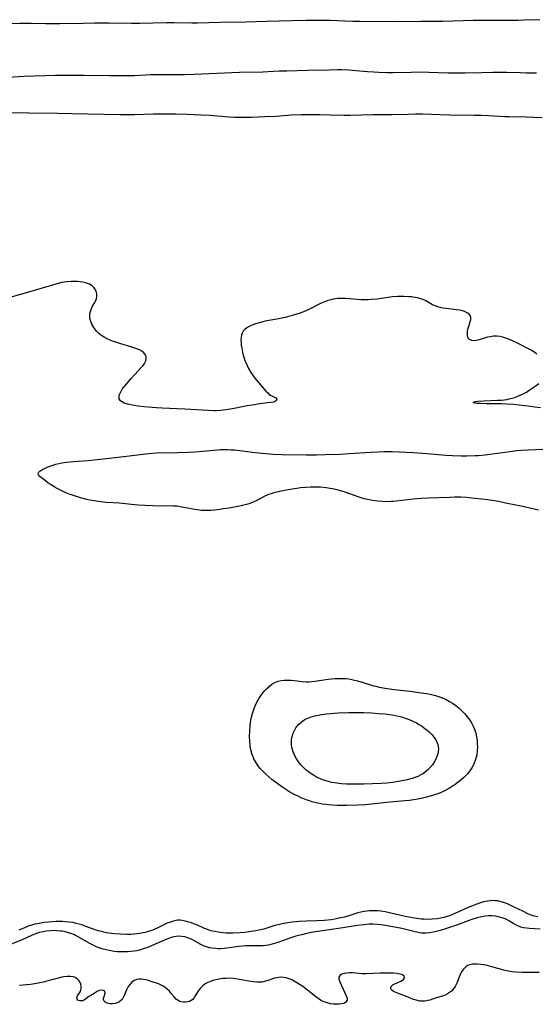
# Model space of a CAD drawing. Units: inches. Extents: x 2117824 to 2123334, y 229204 to 234570.
# Drawn here: x 2119389 to 2119498, y 231626 to 231832 of the extents above; entities that cross this region are included whole.
import ezdxf

# ---------------------------------------------------------------- set-up
doc = ezdxf.new("R2010")
doc.units = ezdxf.units.IN
doc.header["$MEASUREMENT"] = 0
doc.layers.add('c_11_T13S_R20E', color=121, linetype='Continuous')

msp = doc.modelspace()

# ---------------------------------------------------------------- linework, layer by layer
at = {"layer": 'c_11_T13S_R20E', "elevation": 822}
msp.add_lwpolyline([(2119498.32, 231832.19), (2119494.98, 231832.06), (2119493.8, 231832.03), (2119491.41, 231832.01), (2119486.45, 231832.05), (2119485.41, 231832.04), (2119484.34, 231832.02), (2119480.07, 231831.86), (2119478.01, 231831.81), (2119476.41, 231831.79), (2119473.41, 231831.78), (2119468.92, 231831.72), (2119460.71, 231831.8), (2119459.12, 231831.84), (2119454.31, 231832.02), (2119452.93, 231832.05), (2119451.36, 231832.05), (2119449.41, 231832.01), (2119446.41, 231831.92), (2119441.06, 231831.82), (2119436.69, 231831.67), (2119431.41, 231831.59), (2119426.62, 231831.47), (2119425.41, 231831.45), (2119421.68, 231831.52), (2119420.13, 231831.52), (2119414.62, 231831.42), (2119412.8, 231831.41), (2119408.06, 231831.44), (2119405.05, 231831.44), (2119402.67, 231831.41), (2119397.88, 231831.32), (2119396.53, 231831.31), (2119394.85, 231831.32), (2119391.77, 231831.38), (2119389.41, 231831.38), (2119384.6, 231831.33)], dxfattribs=at)
at = {"layer": 'c_11_T13S_R20E'}
for points in [[(2119497.62, 231821.01, 820), (2119495.52, 231821.01, 820), (2119494.19, 231821.03, 820), (2119491.37, 231821.11, 820), (2119490.39, 231821.12, 820), (2119488.44, 231821.12, 820), (2119486.18, 231821.08, 820), (2119482.66, 231820.98, 820), (2119481.31, 231820.97, 820), (2119479.14, 231820.99, 820), (2119475.04, 231821.14, 820), (2119473.41, 231821.17, 820), (2119471.37, 231821.15, 820), (2119467.61, 231821.07, 820), (2119466.33, 231821.07, 820), (2119464.6, 231821.12, 820), (2119463.57, 231821.17, 820), (2119462.22, 231821.28, 820), (2119459.8, 231821.51, 820), (2119458.39, 231821.62, 820), (2119456.84, 231821.67, 820), (2119455.96, 231821.67, 820), (2119454.2, 231821.65, 820), (2119449.72, 231821.53, 820), (2119445.3, 231821.44, 820), (2119443.71, 231821.39, 820), (2119440.33, 231821.23, 820), (2119435.41, 231821.13, 820), (2119425.96, 231820.7, 820), (2119423.94, 231820.64, 820), (2119422.42, 231820.63, 820), (2119419.78, 231820.66, 820), (2119418.32, 231820.65, 820), (2119416.88, 231820.61, 820), (2119413.41, 231820.46, 820), (2119411.18, 231820.43, 820), (2119408.15, 231820.44, 820), (2119402.93, 231820.51, 820), (2119399.03, 231820.52, 820), (2119396.92, 231820.51, 820), (2119394.74, 231820.46, 820), (2119392.41, 231820.37, 820), (2119390.3, 231820.26, 820), (2119386.97, 231820.06, 820)], [(2119498.81, 231811.65, 818), (2119495.49, 231811.75, 818), (2119491.86, 231811.83, 818), (2119490.98, 231811.86, 818), (2119487.55, 231812.05, 818), (2119486.12, 231812.1, 818), (2119484.52, 231812.14, 818), (2119479.41, 231812.2, 818), (2119477.43, 231812.25, 818), (2119473.77, 231812.38, 818), (2119472.27, 231812.4, 818), (2119470.72, 231812.37, 818), (2119467.29, 231812.26, 818), (2119463.33, 231812.24, 818), (2119458.62, 231812.14, 818), (2119457.33, 231812.16, 818), (2119454.38, 231812.23, 818), (2119452.3, 231812.27, 818), (2119450.49, 231812.28, 818), (2119448.36, 231812.26, 818), (2119446.26, 231812.18, 818), (2119443.09, 231811.95, 818), (2119440.76, 231811.82, 818), (2119437.9, 231811.72, 818), (2119435.96, 231811.69, 818), (2119434.42, 231811.72, 818), (2119433.14, 231811.78, 818), (2119431.73, 231811.89, 818), (2119429.15, 231812.12, 818), (2119427.33, 231812.23, 818), (2119424.43, 231812.34, 818), (2119422.12, 231812.41, 818), (2119420.54, 231812.43, 818), (2119419.41, 231812.42, 818), (2119417.44, 231812.38, 818), (2119413.42, 231812.25, 818), (2119412.29, 231812.24, 818), (2119410.43, 231812.25, 818), (2119400.32, 231812.51, 818), (2119397.3, 231812.57, 818), (2119391.3, 231812.61, 818), (2119384.04, 231812.74, 818)], [(2119497.71, 231762.14, 816), (2119497.23, 231762.5, 816), (2119496.46, 231762.98, 816), (2119495.96, 231763.24, 816), (2119493.05, 231764.71, 816), (2119491.94, 231765.21, 816), (2119490.99, 231765.57, 816), (2119490.53, 231765.71, 816), (2119489.92, 231765.84, 816), (2119489.32, 231765.91, 816), (2119488.63, 231765.92, 816), (2119487.87, 231765.81, 816), (2119487.37, 231765.69, 816), (2119485.83, 231765.19, 816), (2119485.33, 231765.05, 816), (2119485.03, 231765, 816), (2119484.5, 231764.96, 816), (2119484.04, 231765.01, 816), (2119483.56, 231765.23, 816), (2119483.32, 231765.49, 816), (2119483.17, 231765.93, 816), (2119483.13, 231766.45, 816), (2119483.18, 231766.99, 816), (2119483.26, 231767.4, 816), (2119483.42, 231767.98, 816), (2119483.75, 231768.99, 816), (2119483.86, 231769.4, 816), (2119483.87, 231769.84, 816), (2119483.78, 231770.16, 816), (2119483.49, 231770.52, 816), (2119483.25, 231770.71, 816), (2119482.96, 231770.89, 816), (2119482.55, 231771.06, 816), (2119482.09, 231771.21, 816), (2119481.52, 231771.34, 816), (2119480.84, 231771.44, 816), (2119478.68, 231771.68, 816), (2119477.98, 231771.8, 816), (2119477.46, 231771.91, 816), (2119476.95, 231772.05, 816), (2119476.36, 231772.26, 816), (2119475.81, 231772.51, 816), (2119474.44, 231773.29, 816), (2119474.02, 231773.51, 816), (2119473.58, 231773.69, 816), (2119473.14, 231773.84, 816), (2119472.66, 231773.95, 816), (2119472.17, 231774.03, 816), (2119471.44, 231774.12, 816), (2119470.91, 231774.16, 816), (2119469.83, 231774.2, 816), (2119468.6, 231774.21, 816), (2119467.49, 231774.16, 816), (2119466.45, 231774.03, 816), (2119464.23, 231773.7, 816), (2119463.01, 231773.58, 816), (2119462.37, 231773.54, 816), (2119461.73, 231773.53, 816), (2119460.9, 231773.56, 816), (2119458.43, 231773.77, 816), (2119457.57, 231773.82, 816), (2119457.03, 231773.83, 816), (2119456.5, 231773.83, 816), (2119456, 231773.8, 816), (2119455.51, 231773.75, 816), (2119455.03, 231773.67, 816), (2119454.56, 231773.56, 816), (2119453.92, 231773.37, 816), (2119453.28, 231773.13, 816), (2119452.52, 231772.8, 816), (2119449.93, 231771.5, 816), (2119449.17, 231771.16, 816), (2119447.91, 231770.69, 816), (2119447.14, 231770.43, 816), (2119446.47, 231770.23, 816), (2119444.95, 231769.84, 816), (2119443.24, 231769.49, 816), (2119441.15, 231769.11, 816), (2119440.29, 231768.91, 816), (2119439.6, 231768.73, 816), (2119438.78, 231768.48, 816), (2119438.18, 231768.26, 816), (2119437.61, 231768.01, 816), (2119436.95, 231767.64, 816), (2119436.54, 231767.32, 816), (2119436.21, 231766.96, 816), (2119435.96, 231766.56, 816), (2119435.82, 231766.18, 816), (2119435.74, 231765.65, 816), (2119435.72, 231765.08, 816), (2119435.75, 231764.56, 816), (2119435.8, 231764.01, 816), (2119435.89, 231763.4, 816), (2119436.05, 231762.55, 816), (2119436.2, 231761.92, 816), (2119436.38, 231761.28, 816), (2119436.54, 231760.82, 816), (2119436.73, 231760.37, 816), (2119437, 231759.75, 816), (2119437.31, 231759.15, 816), (2119437.78, 231758.34, 816), (2119438.28, 231757.59, 816), (2119438.61, 231757.15, 816), (2119439.38, 231756.19, 816), (2119440.92, 231754.43, 816), (2119441.25, 231754.09, 816), (2119441.57, 231753.8, 816), (2119441.93, 231753.57, 816), (2119442.62, 231753.22, 816), (2119443, 231752.99, 816), (2119443.23, 231752.7, 816), (2119443.12, 231752.4, 816), (2119442.81, 231752.22, 816), (2119442.51, 231752.13, 816), (2119441.93, 231752.02, 816), (2119439.7, 231751.74, 816), (2119438.06, 231751.49, 816), (2119437.01, 231751.3, 816), (2119433.93, 231750.7, 816), (2119432.58, 231750.47, 816), (2119432.02, 231750.4, 816), (2119431.46, 231750.34, 816), (2119430.64, 231750.31, 816), (2119430.07, 231750.31, 816), (2119428.96, 231750.34, 816), (2119423.96, 231750.63, 816), (2119419.26, 231750.83, 816), (2119418.01, 231750.91, 816), (2119415.39, 231751.15, 816), (2119414.17, 231751.28, 816), (2119413.33, 231751.39, 816), (2119412.67, 231751.52, 816), (2119411.94, 231751.7, 816), (2119411.3, 231751.92, 816), (2119410.9, 231752.13, 816), (2119410.46, 231752.47, 816), (2119410.26, 231752.8, 816), (2119410.2, 231753.15, 816), (2119410.25, 231753.54, 816), (2119410.48, 231754.15, 816), (2119410.87, 231754.79, 816), (2119411.14, 231755.16, 816), (2119411.63, 231755.76, 816), (2119412.76, 231757.06, 816), (2119413.51, 231757.9, 816), (2119414.85, 231759.34, 816), (2119415.23, 231759.78, 816), (2119415.54, 231760.21, 816), (2119415.8, 231760.74, 816), (2119415.9, 231761.16, 816), (2119415.87, 231761.64, 816), (2119415.7, 231762.07, 816), (2119415.4, 231762.46, 816), (2119414.97, 231762.79, 816), (2119414.49, 231763.05, 816), (2119413.94, 231763.28, 816), (2119412.89, 231763.64, 816), (2119410.56, 231764.33, 816), (2119409.74, 231764.59, 816), (2119409.03, 231764.83, 816), (2119408.33, 231765.1, 816), (2119407.7, 231765.38, 816), (2119407.09, 231765.7, 816), (2119406.42, 231766.13, 816), (2119405.93, 231766.53, 816), (2119405.5, 231766.97, 816), (2119405.12, 231767.43, 816), (2119404.91, 231767.72, 816), (2119404.5, 231768.44, 816), (2119404.21, 231769.2, 816), (2119404.11, 231769.65, 816), (2119404.07, 231770.11, 816), (2119404.09, 231770.6, 816), (2119404.19, 231771.09, 816), (2119404.42, 231771.73, 816), (2119404.73, 231772.33, 816), (2119405.11, 231772.99, 816), (2119405.33, 231773.39, 816), (2119405.49, 231773.81, 816), (2119405.57, 231774.19, 816), (2119405.57, 231774.62, 816), (2119405.5, 231775.05, 816), (2119405.37, 231775.43, 816), (2119405.19, 231775.79, 816), (2119404.92, 231776.13, 816), (2119404.58, 231776.43, 816), (2119403.99, 231776.78, 816), (2119403.58, 231776.94, 816), (2119403.15, 231777.08, 816), (2119402.61, 231777.2, 816), (2119402.06, 231777.29, 816), (2119401.5, 231777.35, 816), (2119400.85, 231777.38, 816), (2119400.19, 231777.39, 816), (2119399.34, 231777.33, 816), (2119398.68, 231777.25, 816), (2119398.15, 231777.14, 816), (2119396.94, 231776.83, 816), (2119390.07, 231774.78, 816), (2119387.36, 231774.05, 816)], [(2119498.41, 231750.9, 816), (2119497.28, 231751.08, 816), (2119496.37, 231751.19, 816), (2119492.78, 231751.58, 816), (2119491.31, 231751.71, 816), (2119490.2, 231751.76, 816), (2119487.11, 231751.77, 816), (2119485.95, 231751.8, 816), (2119485.18, 231751.84, 816), (2119484.72, 231751.9, 816), (2119484.34, 231752.11, 816), (2119484.8, 231752.25, 816), (2119485.33, 231752.3, 816), (2119486.55, 231752.37, 816), (2119489.45, 231752.49, 816), (2119490.29, 231752.55, 816), (2119491.38, 231752.69, 816), (2119492.12, 231752.84, 816), (2119492.85, 231753.03, 816), (2119493.56, 231753.28, 816), (2119494.34, 231753.62, 816), (2119494.92, 231753.91, 816), (2119495.48, 231754.22, 816), (2119496.05, 231754.58, 816), (2119497.54, 231755.61, 816), (2119498.12, 231756.04, 816)], [(2119498.02, 231729.48, 816), (2119494.37, 231730.32, 816), (2119491.46, 231730.91, 816), (2119489.64, 231731.3, 816), (2119488.37, 231731.53, 816), (2119486.82, 231731.72, 816), (2119484.1, 231732.02, 816), (2119482.92, 231732.13, 816), (2119481.79, 231732.19, 816), (2119480.49, 231732.19, 816), (2119479.4, 231732.16, 816), (2119474.99, 231731.99, 816), (2119473.42, 231731.91, 816), (2119471.81, 231731.77, 816), (2119468.23, 231731.36, 816), (2119467.55, 231731.3, 816), (2119467.15, 231731.28, 816), (2119466.25, 231731.26, 816), (2119465.35, 231731.29, 816), (2119464.4, 231731.36, 816), (2119463.25, 231731.51, 816), (2119462.54, 231731.64, 816), (2119461.52, 231731.88, 816), (2119460.89, 231732.06, 816), (2119460.26, 231732.27, 816), (2119457.58, 231733.22, 816), (2119456.85, 231733.46, 816), (2119456.11, 231733.67, 816), (2119455.23, 231733.88, 816), (2119454.39, 231734.04, 816), (2119453.54, 231734.17, 816), (2119452.38, 231734.27, 816), (2119451.16, 231734.31, 816), (2119450.32, 231734.29, 816), (2119449.34, 231734.23, 816), (2119448.21, 231734.14, 816), (2119447.4, 231734.05, 816), (2119446.45, 231733.91, 816), (2119445.59, 231733.76, 816), (2119443.51, 231733.31, 816), (2119442.6, 231733.08, 816), (2119442.05, 231732.91, 816), (2119441.5, 231732.73, 816), (2119440.72, 231732.39, 816), (2119439.06, 231731.53, 816), (2119438.45, 231731.24, 816), (2119437.82, 231730.98, 816), (2119437.19, 231730.76, 816), (2119436.32, 231730.52, 816), (2119435.76, 231730.39, 816), (2119433.28, 231729.93, 816), (2119432.05, 231729.73, 816), (2119430.83, 231729.56, 816), (2119430.23, 231729.49, 816), (2119429.41, 231729.42, 816), (2119428.92, 231729.4, 816), (2119428.44, 231729.39, 816), (2119427.5, 231729.43, 816), (2119426.6, 231729.53, 816), (2119426.05, 231729.6, 816), (2119424.89, 231729.81, 816), (2119422.97, 231730.2, 816), (2119422.32, 231730.29, 816), (2119421.61, 231730.34, 816), (2119420.9, 231730.36, 816), (2119419.35, 231730.35, 816), (2119417.31, 231730.38, 816), (2119415.64, 231730.44, 816), (2119414.21, 231730.52, 816), (2119412.79, 231730.65, 816), (2119410.33, 231730.93, 816), (2119407.54, 231731.1, 816), (2119406.3, 231731.22, 816), (2119404.96, 231731.41, 816), (2119404.09, 231731.58, 816), (2119403.43, 231731.73, 816), (2119402.1, 231732.08, 816), (2119400.48, 231732.59, 816), (2119399.74, 231732.85, 816), (2119399.04, 231733.13, 816), (2119398.35, 231733.44, 816), (2119397.65, 231733.79, 816), (2119396.83, 231734.25, 816), (2119395.91, 231734.83, 816), (2119395.29, 231735.24, 816), (2119394.43, 231735.87, 816), (2119393.95, 231736.24, 816), (2119393.57, 231736.59, 816), (2119393.37, 231736.85, 816), (2119393.28, 231737.14, 816), (2119393.43, 231737.45, 816), (2119393.64, 231737.66, 816), (2119394.06, 231737.94, 816), (2119394.59, 231738.21, 816), (2119395.37, 231738.55, 816), (2119396.37, 231738.91, 816), (2119396.96, 231739.08, 816), (2119397.56, 231739.23, 816), (2119398.22, 231739.37, 816), (2119399.28, 231739.53, 816), (2119400.66, 231739.67, 816), (2119403.78, 231739.91, 816), (2119405.6, 231740.08, 816), (2119410.03, 231740.57, 816), (2119415.21, 231741.24, 816), (2119416.43, 231741.37, 816), (2119418.03, 231741.46, 816), (2119422.41, 231741.55, 816), (2119424.76, 231741.63, 816), (2119426.14, 231741.72, 816), (2119430.02, 231742.07, 816), (2119431.42, 231742.16, 816), (2119432.22, 231742.17, 816), (2119432.93, 231742.16, 816), (2119433.63, 231742.14, 816), (2119434.39, 231742.09, 816), (2119435.48, 231741.97, 816), (2119438.72, 231741.56, 816), (2119440.91, 231741.32, 816), (2119442.5, 231741.19, 816), (2119444.27, 231741.11, 816), (2119449.41, 231741.05, 816), (2119451.54, 231741.07, 816), (2119453.35, 231741.11, 816), (2119456.47, 231741.23, 816), (2119458.41, 231741.32, 816), (2119462.92, 231741.63, 816), (2119464.42, 231741.72, 816), (2119465.7, 231741.76, 816), (2119466.77, 231741.77, 816), (2119467.41, 231741.76, 816), (2119468.82, 231741.71, 816), (2119471.77, 231741.53, 816), (2119474.62, 231741.33, 816), (2119478.62, 231740.99, 816), (2119480.05, 231740.9, 816), (2119481.82, 231740.84, 816), (2119483, 231740.85, 816), (2119484.76, 231740.91, 816), (2119485.4, 231740.95, 816), (2119486.86, 231741.08, 816), (2119488.4, 231741.26, 816), (2119492.6, 231741.87, 816), (2119493.41, 231741.97, 816), (2119494.43, 231742.07, 816), (2119495.87, 231742.15, 816), (2119498.92, 231742.27, 816)], [(2119497.9, 231644.31, 814), (2119497.14, 231644.47, 814), (2119496.69, 231644.61, 814), (2119496.26, 231644.77, 814), (2119495.76, 231644.98, 814), (2119494.85, 231645.42, 814), (2119492.54, 231646.58, 814), (2119491.68, 231646.96, 814), (2119491.32, 231647.11, 814), (2119490.94, 231647.25, 814), (2119490.21, 231647.47, 814), (2119489.49, 231647.64, 814), (2119488.96, 231647.7, 814), (2119488.44, 231647.73, 814), (2119487.9, 231647.7, 814), (2119487.37, 231647.63, 814), (2119486.54, 231647.43, 814), (2119485.7, 231647.16, 814), (2119484.55, 231646.74, 814), (2119483.33, 231646.25, 814), (2119481.87, 231645.62, 814), (2119480.49, 231644.99, 814), (2119479.72, 231644.65, 814), (2119479.38, 231644.53, 814), (2119478.91, 231644.37, 814), (2119478.22, 231644.18, 814), (2119477.53, 231644.04, 814), (2119476.82, 231643.93, 814), (2119475.75, 231643.82, 814), (2119474.92, 231643.79, 814), (2119474.09, 231643.81, 814), (2119473.47, 231643.85, 814), (2119472.96, 231643.91, 814), (2119471.66, 231644.11, 814), (2119470.08, 231644.42, 814), (2119467.98, 231644.86, 814), (2119465.91, 231645.36, 814), (2119465.04, 231645.51, 814), (2119464.35, 231645.58, 814), (2119463.81, 231645.61, 814), (2119463.27, 231645.61, 814), (2119462.61, 231645.57, 814), (2119462.05, 231645.51, 814), (2119461.49, 231645.42, 814), (2119460.86, 231645.29, 814), (2119460.23, 231645.13, 814), (2119458.07, 231644.48, 814), (2119457.36, 231644.28, 814), (2119456.65, 231644.1, 814), (2119455.93, 231643.94, 814), (2119455.35, 231643.84, 814), (2119454.61, 231643.73, 814), (2119453.13, 231643.59, 814), (2119451.62, 231643.5, 814), (2119449.42, 231643.44, 814), (2119447.93, 231643.35, 814), (2119446.46, 231643.21, 814), (2119445.55, 231643.08, 814), (2119444.35, 231642.87, 814), (2119443.49, 231642.66, 814), (2119442.83, 231642.48, 814), (2119440.53, 231641.77, 814), (2119439.49, 231641.51, 814), (2119438.81, 231641.38, 814), (2119437.38, 231641.17, 814), (2119436.44, 231641.07, 814), (2119435.54, 231641, 814), (2119434.05, 231640.92, 814), (2119433.34, 231640.91, 814), (2119432.63, 231640.93, 814), (2119431.93, 231640.97, 814), (2119431.47, 231641.01, 814), (2119430.96, 231641.08, 814), (2119430.19, 231641.23, 814), (2119429.44, 231641.42, 814), (2119428.72, 231641.67, 814), (2119428.11, 231641.91, 814), (2119426.65, 231642.56, 814), (2119426.02, 231642.82, 814), (2119425.38, 231643.05, 814), (2119424.78, 231643.24, 814), (2119424.08, 231643.43, 814), (2119423.39, 231643.56, 814), (2119422.9, 231643.61, 814), (2119422.48, 231643.61, 814), (2119422.07, 231643.56, 814), (2119421.59, 231643.45, 814), (2119420.95, 231643.24, 814), (2119420.31, 231642.98, 814), (2119418.49, 231642.1, 814), (2119417.44, 231641.62, 814), (2119416.56, 231641.29, 814), (2119415.67, 231641.04, 814), (2119414.85, 231640.87, 814), (2119414.01, 231640.74, 814), (2119413.38, 231640.68, 814), (2119412.68, 231640.64, 814), (2119411.84, 231640.63, 814), (2119410.43, 231640.68, 814), (2119409.29, 231640.76, 814), (2119408.63, 231640.83, 814), (2119407.52, 231641, 814), (2119406.5, 231641.22, 814), (2119405.83, 231641.39, 814), (2119405.17, 231641.6, 814), (2119404.66, 231641.78, 814), (2119402.91, 231642.47, 814), (2119402.47, 231642.62, 814), (2119401.87, 231642.8, 814), (2119401.25, 231642.96, 814), (2119400.57, 231643.11, 814), (2119399.78, 231643.23, 814), (2119398.97, 231643.31, 814), (2119398.37, 231643.35, 814), (2119397.8, 231643.36, 814), (2119397.03, 231643.34, 814), (2119396.26, 231643.3, 814), (2119395.43, 231643.23, 814), (2119394.49, 231643.13, 814), (2119393.45, 231642.96, 814), (2119392.56, 231642.77, 814), (2119391.85, 231642.57, 814), (2119391.16, 231642.34, 814), (2119390.44, 231642.05, 814), (2119389.22, 231641.54, 814)], [(2119498.35, 231641.76, 812), (2119496.16, 231641.88, 812), (2119495.59, 231641.92, 812), (2119494.85, 231642.04, 812), (2119494.3, 231642.19, 812), (2119493.59, 231642.5, 812), (2119492.89, 231642.87, 812), (2119491.98, 231643.41, 812), (2119491.49, 231643.67, 812), (2119491.02, 231643.89, 812), (2119490.63, 231644.04, 812), (2119489.86, 231644.27, 812), (2119489.06, 231644.43, 812), (2119488.35, 231644.5, 812), (2119487.64, 231644.5, 812), (2119486.87, 231644.45, 812), (2119486.1, 231644.33, 812), (2119485.2, 231644.12, 812), (2119484.46, 231643.89, 812), (2119483.84, 231643.67, 812), (2119481.09, 231642.64, 812), (2119480.02, 231642.27, 812), (2119478.73, 231641.85, 812), (2119477.46, 231641.47, 812), (2119476.6, 231641.23, 812), (2119476.04, 231641.1, 812), (2119475.24, 231640.96, 812), (2119474.44, 231640.89, 812), (2119473.56, 231640.91, 812), (2119472.81, 231641.02, 812), (2119471.95, 231641.23, 812), (2119470.27, 231641.67, 812), (2119469.43, 231641.86, 812), (2119466.76, 231642.38, 812), (2119465.11, 231642.66, 812), (2119464.35, 231642.74, 812), (2119463.43, 231642.78, 812), (2119462.58, 231642.76, 812), (2119462, 231642.72, 812), (2119461.42, 231642.66, 812), (2119460.13, 231642.5, 812), (2119456.13, 231641.9, 812), (2119450.88, 231641.09, 812), (2119449.48, 231640.84, 812), (2119448.65, 231640.64, 812), (2119447.23, 231640.25, 812), (2119445.76, 231639.77, 812), (2119443.42, 231638.95, 812), (2119442.49, 231638.66, 812), (2119441.49, 231638.4, 812), (2119440.96, 231638.31, 812), (2119440.41, 231638.24, 812), (2119439.88, 231638.22, 812), (2119437.9, 231638.28, 812), (2119437.31, 231638.28, 812), (2119436.68, 231638.26, 812), (2119435.97, 231638.21, 812), (2119435.25, 231638.13, 812), (2119432.8, 231637.78, 812), (2119432.18, 231637.7, 812), (2119431.41, 231637.65, 812), (2119430.94, 231637.65, 812), (2119430.48, 231637.67, 812), (2119429.63, 231637.76, 812), (2119429.16, 231637.85, 812), (2119428.7, 231637.97, 812), (2119428.03, 231638.21, 812), (2119427.3, 231638.56, 812), (2119425.75, 231639.41, 812), (2119425.16, 231639.71, 812), (2119424.61, 231639.93, 812), (2119423.99, 231640.12, 812), (2119423.38, 231640.24, 812), (2119422.7, 231640.28, 812), (2119422.13, 231640.23, 812), (2119421.35, 231640.04, 812), (2119420.56, 231639.78, 812), (2119419.4, 231639.32, 812), (2119417.11, 231638.29, 812), (2119416.25, 231637.93, 812), (2119415.48, 231637.66, 812), (2119414.46, 231637.36, 812), (2119413.9, 231637.23, 812), (2119413.34, 231637.13, 812), (2119412.66, 231637.04, 812), (2119411.97, 231636.98, 812), (2119411.11, 231636.96, 812), (2119410.43, 231636.97, 812), (2119409.8, 231637.01, 812), (2119409.18, 231637.08, 812), (2119408.1, 231637.25, 812), (2119407.51, 231637.38, 812), (2119406.63, 231637.63, 812), (2119405.97, 231637.85, 812), (2119405.33, 231638.12, 812), (2119404.61, 231638.45, 812), (2119403.92, 231638.82, 812), (2119401.65, 231640.15, 812), (2119401.08, 231640.44, 812), (2119400.74, 231640.6, 812), (2119400.08, 231640.85, 812), (2119399.41, 231641.06, 812), (2119398.72, 231641.22, 812), (2119398.31, 231641.29, 812), (2119397.88, 231641.35, 812), (2119397.25, 231641.4, 812), (2119396.61, 231641.43, 812), (2119395.97, 231641.41, 812), (2119395.04, 231641.33, 812), (2119394.28, 231641.21, 812), (2119393.53, 231641.03, 812), (2119392.72, 231640.77, 812), (2119391.88, 231640.42, 812), (2119390.85, 231639.93, 812), (2119389.9, 231639.51, 812), (2119387.3, 231638.49, 812)], [(2119498.16, 231632.69, 810), (2119495.33, 231632.66, 810), (2119494.61, 231632.67, 810), (2119493.31, 231632.75, 810), (2119492.49, 231632.84, 810), (2119491.68, 231632.97, 810), (2119490.75, 231633.17, 810), (2119488.28, 231633.86, 810), (2119487.26, 231634.1, 810), (2119486.61, 231634.24, 810), (2119485.97, 231634.35, 810), (2119485.19, 231634.43, 810), (2119484.7, 231634.44, 810), (2119484.24, 231634.41, 810), (2119483.68, 231634.3, 810), (2119483.16, 231634.1, 810), (2119482.79, 231633.86, 810), (2119482.31, 231633.38, 810), (2119481.91, 231632.79, 810), (2119481.7, 231632.41, 810), (2119481.52, 231632.01, 810), (2119480.9, 231630.4, 810), (2119480.56, 231629.72, 810), (2119480.21, 231629.22, 810), (2119479.8, 231628.78, 810), (2119479.42, 231628.47, 810), (2119478.99, 231628.19, 810), (2119478.48, 231627.94, 810), (2119477.94, 231627.73, 810), (2119476.62, 231627.33, 810), (2119475.25, 231626.88, 810), (2119474.87, 231626.77, 810), (2119474.21, 231626.67, 810), (2119473.53, 231626.65, 810), (2119473.16, 231626.69, 810), (2119472.44, 231626.84, 810), (2119471.88, 231627.03, 810), (2119470.73, 231627.47, 810), (2119468.48, 231628.31, 810), (2119467.98, 231628.54, 810), (2119467.67, 231628.71, 810), (2119467.26, 231629.02, 810), (2119467.08, 231629.34, 810), (2119467.13, 231629.64, 810), (2119467.37, 231629.93, 810), (2119467.62, 231630.12, 810), (2119467.92, 231630.3, 810), (2119469.19, 231630.85, 810), (2119469.52, 231631.03, 810), (2119469.76, 231631.21, 810), (2119469.94, 231631.52, 810), (2119469.87, 231631.89, 810), (2119469.54, 231632.15, 810), (2119469.04, 231632.33, 810), (2119468.38, 231632.45, 810), (2119467.6, 231632.51, 810), (2119466.96, 231632.53, 810), (2119465.63, 231632.54, 810), (2119464.94, 231632.53, 810), (2119462.01, 231632.39, 810), (2119461.07, 231632.42, 810), (2119459.09, 231632.57, 810), (2119458.55, 231632.59, 810), (2119457.86, 231632.55, 810), (2119457.32, 231632.46, 810), (2119456.86, 231632.32, 810), (2119456.49, 231632.08, 810), (2119456.24, 231631.71, 810), (2119456.25, 231631.29, 810), (2119456.46, 231630.69, 810), (2119457.83, 231627.61, 810), (2119457.96, 231627.18, 810), (2119457.95, 231626.84, 810), (2119457.69, 231626.44, 810), (2119457.27, 231626.21, 810), (2119456.82, 231626.09, 810), (2119456.3, 231626.02, 810), (2119455.74, 231626.01, 810), (2119455.08, 231626.04, 810), (2119454.44, 231626.14, 810), (2119453.8, 231626.29, 810), (2119453.16, 231626.51, 810), (2119452.79, 231626.67, 810), (2119452.38, 231626.89, 810), (2119451.89, 231627.21, 810), (2119451.42, 231627.57, 810), (2119449.67, 231628.98, 810), (2119448.65, 231629.73, 810), (2119447.78, 231630.31, 810), (2119447.09, 231630.73, 810), (2119446.4, 231631.1, 810), (2119445.79, 231631.35, 810), (2119445.22, 231631.53, 810), (2119444.63, 231631.63, 810), (2119444.05, 231631.67, 810), (2119443.56, 231631.64, 810), (2119442.77, 231631.48, 810), (2119442.2, 231631.29, 810), (2119441.64, 231631.07, 810), (2119440.89, 231630.82, 810), (2119440.11, 231630.66, 810), (2119439.81, 231630.62, 810), (2119439.07, 231630.62, 810), (2119438.3, 231630.69, 810), (2119437.35, 231630.83, 810), (2119435.39, 231631.22, 810), (2119434.63, 231631.35, 810), (2119434.1, 231631.41, 810), (2119433.37, 231631.45, 810), (2119432.64, 231631.44, 810), (2119431.92, 231631.38, 810), (2119431.42, 231631.32, 810), (2119430.86, 231631.23, 810), (2119430.15, 231631.07, 810), (2119429.47, 231630.85, 810), (2119428.82, 231630.58, 810), (2119428.25, 231630.26, 810), (2119427.74, 231629.89, 810), (2119427.23, 231629.4, 810), (2119426.81, 231628.87, 810), (2119426.49, 231628.37, 810), (2119426.02, 231627.54, 810), (2119425.84, 231627.26, 810), (2119425.63, 231627.02, 810), (2119425.32, 231626.78, 810), (2119424.96, 231626.61, 810), (2119424.62, 231626.5, 810), (2119424.15, 231626.43, 810), (2119423.67, 231626.44, 810), (2119423.19, 231626.52, 810), (2119422.91, 231626.61, 810), (2119422.58, 231626.77, 810), (2119422.2, 231627.04, 810), (2119421.72, 231627.54, 810), (2119421.2, 231628.21, 810), (2119420.74, 231628.74, 810), (2119420.31, 231629.16, 810), (2119419.84, 231629.55, 810), (2119419.44, 231629.81, 810), (2119419.01, 231630.04, 810), (2119418.45, 231630.3, 810), (2119417.86, 231630.52, 810), (2119417.17, 231630.74, 810), (2119416.16, 231631.04, 810), (2119415.73, 231631.15, 810), (2119415.31, 231631.23, 810), (2119414.9, 231631.28, 810), (2119414.41, 231631.27, 810), (2119413.87, 231631.17, 810), (2119413.38, 231630.98, 810), (2119412.88, 231630.63, 810), (2119412.44, 231630.17, 810), (2119412.06, 231629.63, 810), (2119411.75, 231629.06, 810), (2119411.59, 231628.68, 810), (2119411.27, 231627.83, 810), (2119411.07, 231627.41, 810), (2119410.82, 231627.03, 810), (2119410.51, 231626.71, 810), (2119410.14, 231626.45, 810), (2119409.83, 231626.3, 810), (2119409.37, 231626.16, 810), (2119408.83, 231626.09, 810), (2119408.3, 231626.11, 810), (2119407.96, 231626.17, 810), (2119407.68, 231626.25, 810), (2119407.33, 231626.44, 810), (2119407.09, 231626.69, 810), (2119406.98, 231626.99, 810), (2119406.98, 231627.31, 810), (2119407.06, 231627.61, 810), (2119407.3, 231628.34, 810), (2119407.24, 231628.7, 810), (2119406.92, 231628.93, 810), (2119406.51, 231628.98, 810), (2119406.06, 231628.89, 810), (2119405.63, 231628.7, 810), (2119405.01, 231628.28, 810), (2119404.32, 231627.88, 810), (2119403.91, 231627.62, 810), (2119403.22, 231627.12, 810), (2119402.94, 231626.93, 810), (2119402.54, 231626.76, 810), (2119402, 231626.7, 810), (2119401.52, 231626.9, 810), (2119401.39, 231627.33, 810), (2119401.53, 231627.8, 810), (2119402.05, 231628.64, 810), (2119402.21, 231629, 810), (2119402.29, 231629.4, 810), (2119402.27, 231629.81, 810), (2119402.17, 231630.23, 810), (2119401.99, 231630.69, 810), (2119401.78, 231631.01, 810), (2119401.52, 231631.29, 810), (2119400.98, 231631.6, 810), (2119400.6, 231631.73, 810), (2119399.99, 231631.82, 810), (2119399.32, 231631.82, 810), (2119398.62, 231631.75, 810), (2119398.24, 231631.68, 810), (2119397.44, 231631.5, 810), (2119394.3, 231630.66, 810), (2119392.93, 231630.37, 810), (2119391.69, 231630.17, 810), (2119390.79, 231630.06, 810), (2119389.37, 231629.96, 810)]]:
    msp.add_polyline3d(points, dxfattribs=at)
for points in [[(2119440.32, 231674.8, 816), (2119439.78, 231675.4, 816), (2119439.28, 231676.02, 816), (2119438.81, 231676.71, 816), (2119438.42, 231677.43, 816), (2119438.26, 231677.81, 816), (2119438, 231678.53, 816), (2119437.82, 231679.28, 816), (2119437.68, 231680.06, 816), (2119437.64, 231680.36, 816), (2119437.57, 231681.21, 816), (2119437.55, 231682.06, 816), (2119437.58, 231683.19, 816), (2119437.66, 231684.32, 816), (2119437.75, 231685.09, 816), (2119437.89, 231685.85, 816), (2119438.14, 231686.9, 816), (2119438.33, 231687.52, 816), (2119438.55, 231688.13, 816), (2119438.77, 231688.66, 816), (2119439.01, 231689.17, 816), (2119439.26, 231689.65, 816), (2119439.52, 231690.11, 816), (2119439.93, 231690.73, 816), (2119440.38, 231691.31, 816), (2119440.73, 231691.73, 816), (2119441.05, 231692.07, 816), (2119441.61, 231692.59, 816), (2119442.2, 231693.04, 816), (2119442.85, 231693.4, 816), (2119443.54, 231693.67, 816), (2119444.12, 231693.79, 816), (2119444.69, 231693.86, 816), (2119445.26, 231693.88, 816), (2119445.75, 231693.87, 816), (2119446.25, 231693.85, 816), (2119446.92, 231693.79, 816), (2119448.52, 231693.59, 816), (2119449.37, 231693.54, 816), (2119449.87, 231693.55, 816), (2119450.54, 231693.61, 816), (2119451.22, 231693.69, 816), (2119454, 231694.09, 816), (2119455.4, 231694.23, 816), (2119456.06, 231694.25, 816), (2119456.92, 231694.25, 816), (2119457.78, 231694.2, 816), (2119458.31, 231694.14, 816), (2119459.21, 231693.98, 816), (2119460.13, 231693.76, 816), (2119461.33, 231693.41, 816), (2119463.47, 231692.73, 816), (2119463.94, 231692.6, 816), (2119464.69, 231692.43, 816), (2119465.53, 231692.27, 816), (2119466.37, 231692.14, 816), (2119467.78, 231691.96, 816), (2119471.12, 231691.58, 816), (2119473.49, 231691.25, 816), (2119474.6, 231691.07, 816), (2119475.34, 231690.92, 816), (2119476.44, 231690.65, 816), (2119477.1, 231690.45, 816), (2119477.74, 231690.22, 816), (2119478.54, 231689.87, 816), (2119479.37, 231689.44, 816), (2119480.03, 231689.04, 816), (2119480.73, 231688.55, 816), (2119481.4, 231688.01, 816), (2119481.98, 231687.47, 816), (2119482.53, 231686.89, 816), (2119482.86, 231686.51, 816), (2119483.19, 231686.11, 816), (2119483.64, 231685.48, 816), (2119484.05, 231684.83, 816), (2119484.35, 231684.25, 816), (2119484.6, 231683.65, 816), (2119484.88, 231682.81, 816), (2119485.05, 231682.03, 816), (2119485.16, 231681.23, 816), (2119485.21, 231680.43, 816), (2119485.22, 231679.96, 816), (2119485.19, 231679.09, 816), (2119485.09, 231678.24, 816), (2119484.86, 231677.28, 816), (2119484.48, 231676.31, 816), (2119484.04, 231675.5, 816), (2119483.62, 231674.89, 816), (2119483.16, 231674.3, 816), (2119482.79, 231673.89, 816), (2119482.42, 231673.51, 816), (2119481.84, 231672.99, 816), (2119481.23, 231672.5, 816), (2119480.59, 231672.03, 816), (2119479.93, 231671.6, 816), (2119479.51, 231671.35, 816), (2119478.37, 231670.73, 816), (2119477.48, 231670.31, 816), (2119476.97, 231670.1, 816), (2119475.84, 231669.7, 816), (2119474.6, 231669.35, 816), (2119473.46, 231669.09, 816), (2119472.73, 231668.95, 816), (2119471.86, 231668.81, 816), (2119470.99, 231668.7, 816), (2119470.03, 231668.59, 816), (2119466.23, 231668.26, 816), (2119461.78, 231667.81, 816), (2119460.26, 231667.71, 816), (2119457.92, 231667.62, 816), (2119456.94, 231667.61, 816), (2119455.97, 231667.63, 816), (2119454.82, 231667.69, 816), (2119454.12, 231667.75, 816), (2119453.43, 231667.84, 816), (2119452.75, 231667.95, 816), (2119452.15, 231668.06, 816), (2119451.5, 231668.21, 816), (2119450.66, 231668.44, 816), (2119449.84, 231668.7, 816), (2119449.41, 231668.85, 816), (2119448.36, 231669.26, 816), (2119447.7, 231669.56, 816), (2119447.03, 231669.89, 816), (2119446.37, 231670.25, 816), (2119445.78, 231670.6, 816), (2119444.52, 231671.4, 816), (2119443.98, 231671.77, 816), (2119442.72, 231672.67, 816), (2119442.2, 231673.07, 816), (2119441.56, 231673.61, 816), (2119440.95, 231674.17, 816)], [(2119449.39, 231675.05, 818), (2119448.8, 231675.59, 818), (2119448.26, 231676.17, 818), (2119447.77, 231676.77, 818), (2119447.35, 231677.4, 818), (2119447.08, 231677.88, 818), (2119446.84, 231678.38, 818), (2119446.64, 231678.89, 818), (2119446.49, 231679.36, 818), (2119446.39, 231679.83, 818), (2119446.32, 231680.26, 818), (2119446.29, 231680.78, 818), (2119446.33, 231681.46, 818), (2119446.45, 231682.12, 818), (2119446.65, 231682.77, 818), (2119446.78, 231683.08, 818), (2119447.25, 231683.9, 818), (2119447.79, 231684.57, 818), (2119448.3, 231685.07, 818), (2119448.87, 231685.49, 818), (2119449.33, 231685.76, 818), (2119449.77, 231685.96, 818), (2119450.46, 231686.21, 818), (2119451.18, 231686.4, 818), (2119452.26, 231686.62, 818), (2119453.59, 231686.83, 818), (2119454.52, 231686.93, 818), (2119455.28, 231687, 818), (2119456.12, 231687.05, 818), (2119458.34, 231687.11, 818), (2119460.53, 231687.1, 818), (2119461.4, 231687.08, 818), (2119463.04, 231687.01, 818), (2119464.47, 231686.92, 818), (2119465.94, 231686.81, 818), (2119466.83, 231686.71, 818), (2119467.49, 231686.61, 818), (2119468.05, 231686.51, 818), (2119468.74, 231686.36, 818), (2119469.43, 231686.17, 818), (2119470.1, 231685.96, 818), (2119470.97, 231685.62, 818), (2119471.72, 231685.3, 818), (2119472.45, 231684.93, 818), (2119472.99, 231684.62, 818), (2119473.51, 231684.3, 818), (2119474.24, 231683.79, 818), (2119474.73, 231683.4, 818), (2119475.2, 231682.99, 818), (2119475.75, 231682.43, 818), (2119476.18, 231681.89, 818), (2119476.51, 231681.39, 818), (2119476.77, 231680.87, 818), (2119476.92, 231680.43, 818), (2119477.02, 231679.98, 818), (2119477.06, 231679.49, 818), (2119477.03, 231678.98, 818), (2119476.93, 231678.44, 818), (2119476.77, 231677.9, 818), (2119476.53, 231677.34, 818), (2119476.28, 231676.87, 818), (2119475.82, 231676.18, 818), (2119475.29, 231675.52, 818), (2119474.86, 231675.09, 818), (2119474.39, 231674.69, 818), (2119473.71, 231674.23, 818), (2119473.36, 231674.03, 818), (2119472.74, 231673.73, 818), (2119472.16, 231673.49, 818), (2119471.55, 231673.29, 818), (2119471.05, 231673.14, 818), (2119470.54, 231673.01, 818), (2119469.83, 231672.85, 818), (2119469.12, 231672.71, 818), (2119468.27, 231672.57, 818), (2119467.53, 231672.47, 818), (2119466.26, 231672.34, 818), (2119465.1, 231672.25, 818), (2119463.3, 231672.15, 818), (2119461.41, 231672.1, 818), (2119459.39, 231672.08, 818), (2119457.83, 231672.12, 818), (2119456.81, 231672.18, 818), (2119456.31, 231672.23, 818), (2119455.34, 231672.36, 818), (2119454.69, 231672.48, 818), (2119454.04, 231672.63, 818), (2119453.04, 231672.94, 818), (2119452.39, 231673.19, 818), (2119451.55, 231673.58, 818), (2119450.89, 231673.96, 818), (2119450.25, 231674.38, 818), (2119449.77, 231674.74, 818)]]:
    msp.add_polyline3d(points, close=True, dxfattribs=at)

doc.saveas('drawing.dxf')
